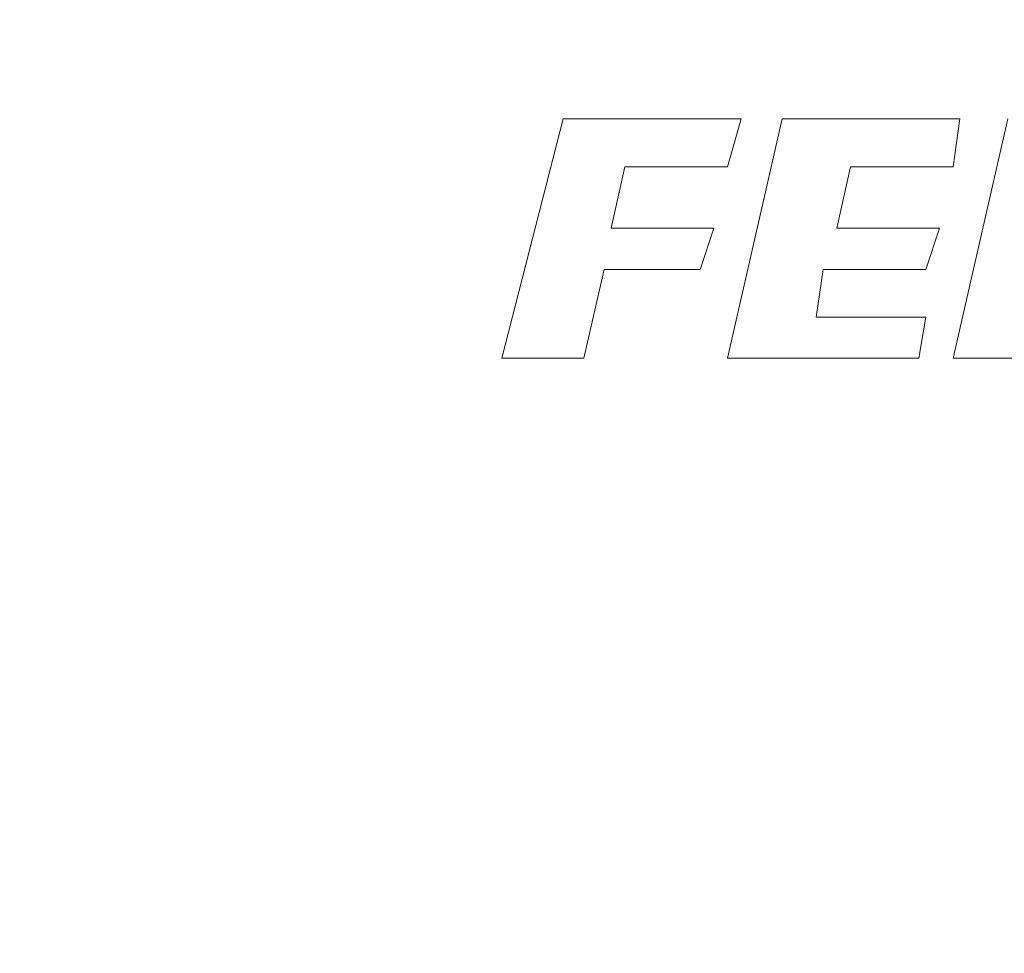
# Model space of a CAD drawing. Extents: x -30 to 30, y -164 to 0.
# Drawn here: x -15 to -1, y -42 to -28 of the extents above; entities that cross this region are included whole.
import ezdxf

# ---------------------------------------------------------------- set-up
doc = ezdxf.new("R2010")
doc.units = 0
doc.header["$LTSCALE"] = 500
doc.header["$MEASUREMENT"] = 0
doc.layers.add('CHROM', color=7, linetype='Continuous')
doc.layers.add('LOGO', color=7, linetype='Continuous')

msp = doc.modelspace()

# ---------------------------------------------------------------- linework, layer by layer
at = {"layer": 'CHROM', "lineweight": 0, "invisible_edges": 15}
for points in [[(-12.8, -26.3), (-14.6, -28.5), (-17.1, -26), (-14.8, -23.7)], [(-9.2, -27.1), (-9.9, -29.3), (-12.8, -26.3), (-10.7, -24.5)], [(0, -24.6), (1.7, -26.2), (0, -30.7), (-1.7, -26.2)], [(-9.9, -25.9, 107.6), (-8.7, -28, 108.6), (-6.7, -27, 108.6), (-7.6, -24.8, 107.6)], [(-3.7, -27.4, 110.9), (-4.7, -28.1, 111), (-6, -25.6, 109.8), (-4.7, -25, 109.7)], [(-10.8, -25.5, 108.3), (-9.2, -27, 109.7), (-10.8, -28.3, 109.7), (-12.5, -26.8, 108.3)], [(-6.1, -28.5, 110.9), (-7.5, -26.2, 109.7), (-6, -25.6, 109.8), (-4.7, -28.1, 111)], [(0, -25.6, 108.6), (-2.2, -25.8, 108.6), (-1.9, -28.4, 109.4), (0, -28.1, 109.4)], [(-14.1, -25.7, 106.9), (-12.5, -26.8, 108.3), (-14.2, -28.5, 108.3), (-15.8, -27.4, 106.9)], [(-12.1, -27.4, 107.6), (-13.3, -25.7, 106.5), (-15.5, -27.6, 106.5), (-14, -29.1, 107.6)], [(-14, -25.8, 132.3), (-14.4, -29.9, 132), (-9.6, -29.9, 132), (-9.3, -25.7, 132.3)], [(-4.6, -25.7, 132.3), (-9.3, -25.7, 132.3), (-9.6, -29.9, 132), (-4.8, -29.9, 132)], [(0, -25.7, 132.3), (-4.6, -25.7, 132.3), (-4.8, -29.9, 132), (0, -29.9, 132)], [(-18.3, -25.8, 132.2), (-18.9, -29.9, 131.9), (-14.4, -29.9, 132), (-14, -25.8, 132.3)], [(-9.9, -25.9, 107.6), (-12.1, -27.4, 107.6), (-10.6, -29.3, 108.6), (-8.7, -28, 108.6)], [(-2.2, -25.8, 108.6), (-4.5, -26.3, 108.6), (-3.8, -28.9, 109.4), (-1.9, -28.4, 109.4)], [(-16.8, -30.3), (-19.4, -28.3), (-17.1, -26), (-14.6, -28.5)], [(-7.6, -29.1, 110.9), (-9.2, -27, 109.7), (-7.5, -26.2, 109.7), (-6.1, -28.5, 110.9)], [(-1.7, -26.2), (0, -30.7), (-2.6, -33.4), (-4.1, -27.7)], [(-9.9, -29.3), (-11.3, -31.8), (-14.6, -28.5), (-12.8, -26.3)], [(-6.7, -27, 108.6), (-5.7, -29.4, 109.4), (-3.8, -28.9, 109.4), (-4.5, -26.3, 108.6)], [(-12.5, -26.8, 108.3), (-10.8, -28.3, 109.7), (-12.3, -29.9, 109.8), (-14.2, -28.5, 108.3)], [(-7.6, -29.1, 110.9), (-8.8, -30.3, 110.9), (-10.8, -28.3, 109.7), (-9.2, -27, 109.7)], [(-8.7, -28, 108.6), (-7.5, -30.2, 109.4), (-5.7, -29.4, 109.4), (-6.7, -27, 108.6)], [(-2.4, -29, 111.6), (-2.7, -30.2, 112), (-3.7, -27.4, 110.9), (-2.9, -27, 110.9)], [(-2.4, -29, 111.6), (-2.9, -27, 110.9), (-2.1, -27.1, 110.9), (-1.7, -30, 112)], [(-9.2, -27.1), (-6.9, -27.6), (-6.2, -32.3), (-9.9, -29.3)], [(-1.7, -30, 112), (-2.1, -27.1, 110.9), (-1.3, -27.3, 111), (-1, -30.6, 112.1)], [(-0.4, -30, 112), (-1, -30.6, 112.1), (-1.3, -27.3, 111), (-0.6, -27.1, 110.9)], [(-17.4, -29.4, 106.9), (-15.8, -27.4, 106.9), (-14.2, -28.5, 108.3), (-15.8, -30.3, 108.3)], [(-12.1, -27.4, 107.6), (-14, -29.1, 107.6), (-12.3, -30.8, 108.6), (-10.6, -29.3, 108.6)], [(-2.7, -30.2, 112), (-3.5, -31.2, 112.1), (-4.7, -28.1, 111), (-3.7, -27.4, 110.9)], [(-15.7, -31, 107.6), (-14, -29.1, 107.6), (-15.5, -27.6, 106.5), (-17.4, -29.8, 106.5)], [(-6.9, -27.6), (-4.1, -27.7), (-2.6, -33.4), (-6.2, -32.3)], [(-8.7, -28, 108.6), (-10.6, -29.3, 108.6), (-9, -31.3, 109.4), (-7.5, -30.2, 109.4)], [(-4.9, -31.2, 112), (-6.1, -28.5, 110.9), (-4.7, -28.1, 111), (-3.5, -31.2, 112.1)], [(0, -30.7, 110), (0, -28.1, 109.4), (-1.9, -28.4, 109.4), (-1.5, -31, 110)], [(-8.8, -30.3, 110.9), (-10.1, -31.7, 111), (-12.3, -29.9, 109.8), (-10.8, -28.3, 109.7)], [(-13.7, -33.2), (-16.8, -30.3), (-14.6, -28.5), (-11.3, -31.8)], [(-15.8, -30.3, 108.3), (-14.2, -28.5, 108.3), (-12.3, -29.9, 109.8), (-13.8, -31.5, 109.7)], [(-6.4, -30.8, 111.6), (-7.6, -29.1, 110.9), (-6.1, -28.5, 110.9), (-4.9, -31.2, 112)], [(-1.5, -31, 110), (-1.9, -28.4, 109.4), (-3.8, -28.9, 109.4), (-3.1, -31.6, 110)], [(-4.7, -31.9, 110), (-3.1, -31.6, 110), (-3.8, -28.9, 109.4), (-5.7, -29.4, 109.4)], [(-2.4, -29, 111.6), (-1.7, -30, 112), (-1.6, -33, 112.7), (-2.7, -30.2, 112)], [(-15.7, -31, 107.6), (-13.8, -32.5, 108.6), (-12.3, -30.8, 108.6), (-14, -29.1, 107.6)], [(-6.4, -30.8, 111.6), (-6.7, -32.3, 112), (-8.8, -30.3, 110.9), (-7.6, -29.1, 110.9)], [(-10.6, -29.3, 108.6), (-12.3, -30.8, 108.6), (-10.4, -32.7, 109.4), (-9, -31.3, 109.4)], [(-9.9, -29.3), (-6.2, -32.3), (-7.1, -36), (-11.3, -31.8)], [(-6.2, -32.4, 110), (-4.7, -31.9, 110), (-5.7, -29.4, 109.4), (-7.5, -30.2, 109.4)], [(-18.9, -29.9, 131.9), (-19.2, -34.2, 132), (-14.6, -34.2, 132.1), (-14.4, -29.9, 132)], [(-14.4, -29.9, 132), (-14.6, -34.2, 132.1), (-9.8, -34.2, 132.1), (-9.6, -29.9, 132)], [(-11.5, -33, 110.9), (-13.8, -31.5, 109.7), (-12.3, -29.9, 109.8), (-10.1, -31.7, 111)], [(-4.8, -29.9, 132), (-9.6, -29.9, 132), (-9.8, -34.2, 132.1), (-4.9, -34.2, 132.1)], [(0, -29.9, 132), (-4.8, -29.9, 132), (-4.9, -34.2, 132.1), (0, -34.2, 132.1)], [(-1.7, -30, 112), (-1, -30.6, 112.1), (-0.6, -34.4, 113.1), (-1.6, -33, 112.7)], [(-0.4, -30, 112), (0, -32.9, 112.7), (-0.6, -34.4, 113.1), (-1, -30.6, 112.1)], [(-6.2, -32.4, 110), (-7.5, -30.2, 109.4), (-9, -31.3, 109.4), (-7.3, -33.4, 110)], [(-2.7, -30.2, 112), (-1.6, -33, 112.7), (-2.3, -34.8, 113.1), (-3.5, -31.2, 112.1)], [(-16, -33.9), (-18.6, -32.4), (-16.8, -30.3), (-13.7, -33.2)], [(-17.1, -32.4, 108.3), (-15.8, -30.3, 108.3), (-13.8, -31.5, 109.7), (-15.1, -33.3, 109.7)], [(-6.7, -32.3, 112), (-7.6, -33.9, 112.1), (-10.1, -31.7, 111), (-8.8, -30.3, 110.9)], [(-13.8, -32.5, 108.6), (-11.8, -34.1, 109.4), (-10.4, -32.7, 109.4), (-12.3, -30.8, 108.6)], [(-6.4, -30.8, 111.6), (-4.9, -31.2, 112), (-4.2, -34.2, 112.7), (-6.7, -32.3, 112)], [(0, -30.7), (2.6, -33.4), (0, -43.1), (-2.6, -33.4)], [(0, -32.7, 110.3), (0, -30.7, 110), (-1.5, -31, 110), (-0.9, -33.7, 110.4)], [(-17.2, -33.2, 107.6), (-15.1, -34.4, 108.6), (-13.8, -32.5, 108.6), (-15.7, -31, 107.6)], [(-0.9, -33.7, 110.4), (-1.5, -31, 110), (-3.1, -31.6, 110), (-2.3, -34.5, 110.5)], [(-4.9, -31.2, 112), (-3.5, -31.2, 112.1), (-2.3, -34.8, 113.1), (-4.2, -34.2, 112.7)], [(-7.3, -33.4, 110), (-9, -31.3, 109.4), (-10.4, -32.7, 109.4), (-8.4, -34.7, 110)], [(-12.7, -34.4, 110.9), (-15.1, -33.3, 109.7), (-13.8, -31.5, 109.7), (-11.5, -33, 110.9)], [(-3.8, -34.5, 110.4), (-2.3, -34.5, 110.5), (-3.1, -31.6, 110), (-4.7, -31.9, 110)], [(-13.7, -33.2), (-11.3, -31.8), (-7.1, -36), (-10.7, -36.9)], [(-9.2, -34.9, 112), (-11.5, -33, 110.9), (-10.1, -31.7, 111), (-7.6, -33.9, 112.1)], [(-5.2, -34.1, 110.3), (-3.8, -34.5, 110.4), (-4.7, -31.9, 110), (-6.2, -32.4, 110)], [(-6.7, -32.3, 112), (-4.2, -34.2, 112.7), (-4.7, -36.6, 113.1), (-7.6, -33.9, 112.1)], [(-6.2, -32.3), (-2.6, -33.4), (0, -43.1), (-7.1, -36)], [(-17.1, -32.4, 108.3), (-15.1, -33.3, 109.7), (-15.9, -35.3, 109.7), (-18.1, -34.7, 108.3)], [(-15.1, -34.4, 108.6), (-12.9, -35.6, 109.4), (-11.8, -34.1, 109.4), (-13.8, -32.5, 108.6)], [(-5.2, -34.1, 110.3), (-6.2, -32.4, 110), (-7.3, -33.4, 110), (-5.5, -35.5, 110.4)], [(-9.7, -35.8, 110), (-8.4, -34.7, 110), (-10.4, -32.7, 109.4), (-11.8, -34.1, 109.4)], [(-10.8, -35.4, 111.6), (-12.7, -34.4, 110.9), (-11.5, -33, 110.9), (-9.2, -34.9, 112)], [(-1.6, -33, 112.7), (-0.6, -34.4, 113.1), (0, -40.8, 114.3), (-2.3, -34.8, 113.1)], [(-17.2, -33.2, 107.6), (-18.3, -35.5, 107.6), (-16.1, -36.4, 108.6), (-15.1, -34.4, 108.6)], [(-16, -33.9), (-13.7, -33.2), (-10.7, -36.9), (-15.5, -36.2)], [(-12.7, -34.4, 110.9), (-13.3, -36.2, 110.9), (-15.9, -35.3, 109.7), (-15.1, -33.3, 109.7)], [(-5.5, -35.5, 110.4), (-7.3, -33.4, 110), (-8.4, -34.7, 110), (-6.3, -36.8, 110.5)], [(-0.9, -33.7, 110.4), (-2.3, -34.5, 110.5), (-1.4, -37.8, 110.8), (0, -36.3, 110.7)], [(-9.2, -34.9, 112), (-7.6, -33.9, 112.1), (-4.7, -36.6, 113.1), (-7.1, -37.3, 112.7)], [(-10.7, -36.9, 110), (-9.7, -35.8, 110), (-11.8, -34.1, 109.4), (-12.9, -35.6, 109.4)], [(-5.2, -34.1, 110.3), (-5.5, -35.5, 110.4), (-3.4, -37.2, 110.7), (-3.8, -34.5, 110.4)], [(-19.4, -38.6, 132.5), (-14.8, -38.6, 132.5), (-14.6, -34.2, 132.1), (-19.2, -34.2, 132)], [(-14.8, -38.6, 132.5), (-9.9, -38.6, 132.5), (-9.8, -34.2, 132.1), (-14.6, -34.2, 132.1)], [(-4.9, -38.6, 132.5), (-4.9, -34.2, 132.1), (-9.8, -34.2, 132.1), (-9.9, -38.6, 132.5)], [(0, -38.6, 132.5), (0, -34.2, 132.1), (-4.9, -34.2, 132.1), (-4.9, -38.6, 132.5)], [(-4.2, -34.2, 112.7), (-2.3, -34.8, 113.1), (0, -40.8, 114.3), (-4.7, -36.6, 113.1)], [(-15.1, -34.4, 108.6), (-16.1, -36.4, 108.6), (-13.7, -37.4, 109.4), (-12.9, -35.6, 109.4)], [(-10.8, -35.4, 111.6), (-10.4, -36.9, 112), (-13.3, -36.2, 110.9), (-12.7, -34.4, 110.9)], [(-3.8, -34.5, 110.4), (-3.4, -37.2, 110.7), (-1.4, -37.8, 110.8), (-2.3, -34.5, 110.5)], [(-7.6, -37.6, 110.4), (-6.3, -36.8, 110.5), (-8.4, -34.7, 110), (-9.7, -35.8, 110)], [(-10.8, -35.4, 111.6), (-9.2, -34.9, 112), (-7.1, -37.3, 112.7), (-10.4, -36.9, 112)], [(-13.3, -36.2, 110.9), (-13.7, -38.1, 111), (-16.5, -37.5, 109.8), (-15.9, -35.3, 109.7)], [(-5.5, -35.5, 110.4), (-6.3, -36.8, 110.5), (-3.9, -39.2, 110.8), (-3.4, -37.2, 110.7)], [(-10.7, -36.9, 110), (-12.9, -35.6, 109.4), (-13.7, -37.4, 109.4), (-11.2, -38.4, 110)], [(-9, -37.9, 110.3), (-7.6, -37.6, 110.4), (-9.7, -35.8, 110), (-10.7, -36.9, 110)], [(-10.7, -36.9), (-7.1, -36), (0, -43.1), (-9.7, -40.5)], [(-15.5, -36.2), (-10.7, -36.9), (-9.7, -40.5), (-15.4, -39)], [(-10.4, -36.9, 112), (-10.3, -38.8, 112.1), (-13.7, -38.1, 111), (-13.3, -36.2, 110.9)], [(-16.1, -36.4, 108.6), (-16.8, -38.6, 108.6), (-14.2, -39.3, 109.4), (-13.7, -37.4, 109.4)], [(0, -36.3, 110.7), (-1.4, -37.8, 110.8), (0, -43.1, 111.1), (1.4, -37.8, 110.8)], [(-7.1, -37.3, 112.7), (-4.7, -36.6, 113.1), (0, -40.8, 114.3), (-6.4, -39.6, 113.1)], [(-7.6, -37.6, 110.4), (-5.9, -39.7, 110.7), (-3.9, -39.2, 110.8), (-6.3, -36.8, 110.5)], [(-9, -37.9, 110.3), (-10.7, -36.9, 110), (-11.2, -38.4, 110), (-8.6, -39.3, 110.4)], [(-10.4, -36.9, 112), (-7.1, -37.3, 112.7), (-6.4, -39.6, 113.1), (-10.3, -38.8, 112.1)], [(-3.4, -37.2, 110.7), (-3.9, -39.2, 110.8), (0, -43.1, 111.1), (-1.4, -37.8, 110.8)], [(-11.2, -38.4, 110), (-13.7, -37.4, 109.4), (-14.2, -39.3, 109.4), (-11.5, -40, 110)], [(-14.3, -39.9, 110.9), (-17.1, -39.7, 109.7), (-16.5, -37.5, 109.8), (-13.7, -38.1, 111)], [(-9, -37.9, 110.3), (-8.6, -39.3, 110.4), (-5.9, -39.7, 110.7), (-7.6, -37.6, 110.4)], [(-11.3, -40.4, 112), (-14.3, -39.9, 110.9), (-13.7, -38.1, 111), (-10.3, -38.8, 112.1)], [(-8.6, -39.3, 110.4), (-11.2, -38.4, 110), (-11.5, -40, 110), (-8.6, -40.8, 110.5)], [(-19.5, -43.3, 133.2), (-14.8, -43.3, 133.2), (-14.8, -38.6, 132.5), (-19.4, -38.6, 132.5)], [(-17.3, -40.9, 108.6), (-14.7, -41.2, 109.4), (-14.2, -39.3, 109.4), (-16.8, -38.6, 108.6)], [(-14.8, -43.3, 133.2), (-9.9, -43.3, 133.2), (-9.9, -38.6, 132.5), (-14.8, -38.6, 132.5)], [(-4.9, -43.3, 133.2), (-4.9, -38.6, 132.5), (-9.9, -38.6, 132.5), (-9.9, -43.3, 133.2)], [(0, -43.3, 133.2), (0, -38.6, 132.5), (-4.9, -38.6, 132.5), (-4.9, -43.3, 133.2)], [(-11.3, -40.4, 112), (-10.3, -38.8, 112.1), (-6.4, -39.6, 113.1), (-8.2, -41.4, 112.7)], [(-16.9, -41.4), (-15.4, -39), (-9.7, -40.5), (-12.4, -43.1)], [(-12.1, -41.6, 110), (-11.5, -40, 110), (-14.2, -39.3, 109.4), (-14.7, -41.2, 109.4)], [(-8.6, -39.3, 110.4), (-8.6, -40.8, 110.5), (-5.3, -41.7, 110.8), (-5.9, -39.7, 110.7)], [(-5.9, -39.7, 110.7), (-5.3, -41.7, 110.8), (0, -43.1, 111.1), (-3.9, -39.2, 110.8)], [(-8.2, -41.4, 112.7), (-6.4, -39.6, 113.1), (0, -40.8, 114.3), (-6.4, -43.1, 113.1)], [(-14.7, -41.8, 110.9), (-17.3, -42, 109.7), (-17.1, -39.7, 109.7), (-14.3, -39.9, 110.9)], [(-12.5, -41.6, 111.6), (-14.7, -41.8, 110.9), (-14.3, -39.9, 110.9), (-11.3, -40.4, 112)], [(-9.4, -42.2, 110.4), (-8.6, -40.8, 110.5), (-11.5, -40, 110), (-12.1, -41.6, 110)], [(-12.5, -41.6, 111.6), (-11.3, -40.4, 112), (-8.2, -41.4, 112.7), (-11.3, -42.7, 112)], [(-12.4, -43.1), (-9.7, -40.5), (0, -43.1), (-9.7, -45.8)], [(-9.4, -42.2, 110.4), (-6.8, -43.1, 110.7), (-5.3, -41.7, 110.8), (-8.6, -40.8, 110.5)], [(-7.1, -45.6, 112.7), (-6.4, -43.1, 113.1), (0, -40.8, 114.3), (-4.7, -46.1, 113.1)], [(-4.1, -48.6, 112.7), (-4.7, -46.1, 113.1), (0, -40.8, 114.3), (-1.7, -47.8, 113.1)], [(0, -49.7, 112.7), (-1.7, -47.8, 113.1), (0, -40.8, 114.3), (1.7, -47.8, 113.1)], [(-17.5, -43.1, 108.6), (-15, -43.1, 109.4), (-14.7, -41.2, 109.4), (-17.3, -40.9, 108.6)], [(-12.4, -43.1, 110), (-12.1, -41.6, 110), (-14.7, -41.2, 109.4), (-15, -43.1, 109.4)], [(-18.5, -43.1), (-16.9, -41.4), (-12.4, -43.1), (-16.9, -44.9)], [(-11.3, -42.7, 112), (-8.2, -41.4, 112.7), (-6.4, -43.1, 113.1), (-10.3, -44.3, 112.1)]]:
    msp.add_3dface(points, dxfattribs=at)
at = {"layer": 'LOGO', "lineweight": 0}
for points, invisible_edges in [([(-8.3, -32.8, 132.1), (-7.1, -32.8, 132.1), (-6.8, -31.5, 132.1), (-7.4, -29.3, 132.1)], 4), ([(-6.5, -30, 132.1), (-7.4, -29.3, 132.1), (-6.8, -31.5, 132.1), (-6.7, -30.9, 132.1)], 7), ([(-7.4, -29.3, 132.1), (-6.5, -30, 132.1), (-5, -30, 132.1), (-4.8, -29.3, 132.1)], 1), ([(-3.6, -31.5, 132.1), (-4.2, -29.3, 132.1), (-5, -32.8, 132.1), (-3.7, -32.2, 132.1)], 5), ([(-3.2, -30, 132.1), (-4.2, -29.3, 132.1), (-3.6, -31.5, 132.1), (-3.4, -30.9, 132.1)], 7), ([(-4.2, -29.3, 132.1), (-3.2, -30, 132.1), (-1.7, -30, 132.1), (-1.6, -29.3, 132.1)], 1), ([(-0.2, -31.4, 132.1), (-0.9, -29.3, 132.1), (-1.7, -32.8, 132.1), (-0.5, -32.8, 132.1)], 1), ([(-6.8, -31.5, 132.1), (-5.4, -31.5, 132.1), (-5.2, -30.9, 132.1), (-6.7, -30.9, 132.1)], 8), ([(-3.6, -31.5, 132.1), (-2.1, -31.5, 132.1), (-1.9, -30.9, 132.1), (-3.4, -30.9, 132.1)], 8), ([(-5, -32.8, 132.1), (-3.9, -32.8, 132.1), (-3.7, -32.2, 132.1), (-5, -32.8, 132.1)], 14), ([(-2.2, -32.8, 132.1), (-2.1, -32.2, 132.1), (-3.7, -32.2, 132.1), (-3.9, -32.8, 132.1)], 4)]:
    msp.add_3dface(points, dxfattribs=dict(at, invisible_edges=invisible_edges))

doc.saveas('drawing.dxf')
